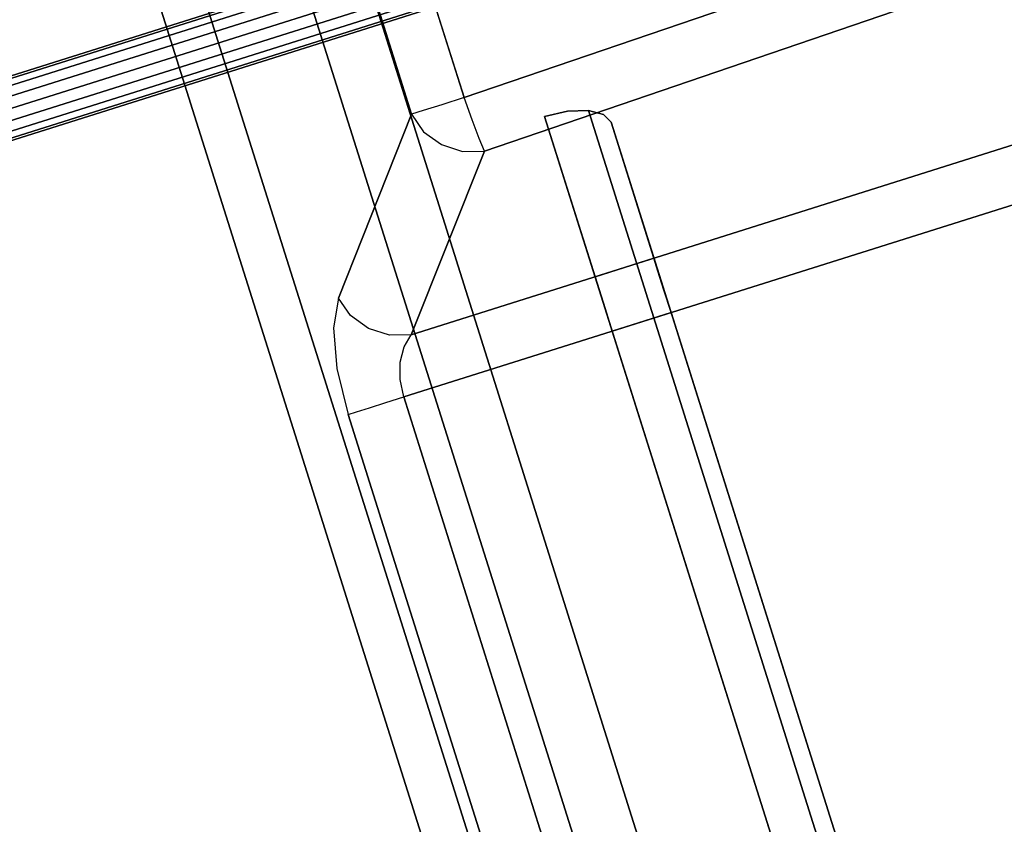
# Model space of a CAD drawing. Extents: x 9 to 292, y -22 to 420.
# Drawn here: x 20 to 36, y 139 to 152 of the extents above; entities that cross this region are included whole.
import ezdxf

# ---------------------------------------------------------------- set-up
doc = ezdxf.new("R2010")
doc.units = 0
doc.header["$LTSCALE"] = 30
doc.header["$MEASUREMENT"] = 0
for name, color, linetype in [('1', 4, 'CONTINUOUS'), ('AFUCH-3-BKFB', 5, 'CONTINUOUS'), ('AFUCH-3-FMPT', 4, 'CONTINUOUS'), ('AFUCH-3-STFB', 5, 'CONTINUOUS')]:
    doc.layers.add(name, color=color, linetype=linetype)

# ---------------------------------------------------------------- blocks, each defined once
blk = doc.blocks.new('AGIMYLN')
at = {"layer": 'AFUCH-3-BKFB'}
for points, invisible_edges in [([(1, -2.368, 29.29), (1, -2.368, 29.29), (32, -1.404, 29.241), (1, -1.404, 29.241)], 2), ([(1, -2.368, 29.29), (1, -2.368, 29.29), (32, -2.368, 29.29), (32, -1.404, 29.241)], 10), ([(1, -2.368, 29.29), (1, -2.368, 29.29), (32, -3.332, 29.337), (32, -2.368, 29.29)], 10), ([(1, -2.368, 29.29), (1, -2.368, 29.29), (1, -3.332, 29.337), (32, -3.332, 29.337)], 12), ([(32, -3.332, 29.337), (32, -3.332, 29.337), (1, -4.296, 29.381), (32, -4.296, 29.381)], 2), ([(32, -3.332, 29.337), (32, -3.332, 29.337), (1, -3.332, 29.337), (1, -4.296, 29.381)], 10), ([(32, -4.063, 5.129), (32, -4.063, 5.129), (12.359, -16.185, 4.513), (12.103, -4.063, 5.129)], 2), ([(32, -4.063, 5.129), (32, -4.063, 5.129), (32, -16.185, 4.513), (12.359, -16.185, 4.513)], 8), ([(32.383, -4.066, 5.205), (32.383, -4.066, 5.205), (32, -16.185, 4.513), (32, -4.063, 5.129)], 2), ([(32, -16.185, 4.513), (32, -16.185, 4.513), (32.383, -4.066, 5.205), (32.383, -16.189, 4.589)], 6), ([(32.383, -16.189, 4.589), (32.383, -16.189, 4.589), (32.383, -4.066, 5.205), (32.707, -4.077, 5.422)], 10), ([(32.383, -16.189, 4.589), (32.383, -16.189, 4.589), (32.707, -4.077, 5.422), (32.707, -16.2, 4.805)], 6), ([(32.924, -4.094, 5.746), (32.924, -4.094, 5.746), (32.707, -16.2, 4.805), (32.707, -4.077, 5.422)], 6), ([(32.707, -16.2, 4.805), (32.707, -16.2, 4.805), (32.924, -4.094, 5.746), (32.924, -16.217, 5.129)], 6), ([(32.924, -16.217, 5.129), (32.924, -16.217, 5.129), (32.924, -4.094, 5.746), (33, -4.113, 6.128)], 10), ([(32.924, -16.217, 5.129), (32.924, -16.217, 5.129), (33, -4.113, 6.128), (33, -16.236, 5.511)], 2), ([(33, -4.113, 6.128), (33, -4.113, 6.128), (33, -13.132, 14.671), (33, -16.236, 5.511)], 2), ([(33, -4.113, 6.128), (33, -4.113, 6.128), (33, -11.124, 19.153), (33, -13.132, 14.671)], 10), ([(1, -5.273, 29.261), (1, -5.273, 29.261), (32, -5.273, 29.261), (1, -4.296, 29.381)], 6), ([(32, -5.273, 29.261), (32, -5.273, 29.261), (32, -4.296, 29.381), (1, -4.296, 29.381)], 8), ([(1, -5.273, 29.261), (1, -5.273, 29.261), (32, -6.16, 28.832), (32, -5.273, 29.261)], 10), ([(1, -6.16, 28.832), (1, -6.16, 28.832), (32, -6.16, 28.832), (1, -5.273, 29.261)], 6), ([(32, -6.859, 28.139), (32, -6.859, 28.139), (1, -6.16, 28.832), (1, -6.859, 28.139)], 2), ([(32, -6.16, 28.832), (32, -6.16, 28.832), (1, -6.16, 28.832), (32, -6.859, 28.139)], 6), ([(1, -8.457, 25.814), (1, -8.457, 25.814), (32, -6.859, 28.139), (1, -6.859, 28.139)], 2), ([(1, -8.457, 25.814), (1, -8.457, 25.814), (32, -9.618, 23.966), (32, -6.859, 28.139)], 10), ([(1, -9.945, 23.418), (1, -9.945, 23.418), (32, -9.618, 23.966), (1, -8.457, 25.814)], 6), ([(32, -12.027, 19.583), (32, -12.027, 19.583), (32.383, -9.552, 23.929), (32, -9.618, 23.966)], 15), ([(32, -9.618, 23.966), (32, -9.618, 23.966), (1, -9.945, 23.418), (4.547, -11.323, 20.955)], 14), ([(32, -12.027, 19.583), (32, -12.027, 19.583), (32, -9.618, 23.966), (4.547, -11.323, 20.955)], 12), ([(5.138, -11.368, 20.869), (5.138, -11.368, 20.869), (32, -12.027, 19.583), (4.547, -11.323, 20.955)], 6), ([(32, -12.027, 19.583), (32, -12.027, 19.583), (5.138, -11.368, 20.869), (5.669, -11.499, 20.619)], 10), ([(32, -12.027, 19.583), (32, -12.027, 19.583), (5.669, -11.499, 20.619), (6.092, -11.698, 20.236)], 10), ([(32, -12.027, 19.583), (32, -12.027, 19.583), (6.092, -11.698, 20.236), (6.377, -11.94, 19.757)], 10), ([(32, -12.027, 19.583), (32, -12.027, 19.583), (6.377, -11.94, 19.757), (7.014, -12.695, 18.197)], 10), ([(32, -12.027, 19.583), (32, -12.027, 19.583), (7.014, -12.695, 18.197), (7.66, -13.405, 16.617)], 10), ([(32, -12.027, 19.583), (32, -12.027, 19.583), (7.66, -13.405, 16.617), (32, -14.071, 15.017)], 6), ([(7.66, -13.405, 16.617), (7.66, -13.405, 16.617), (8.314, -14.071, 15.017), (32, -14.071, 15.017)], 12), ([(12.359, -17.183, 5.832), (12.359, -17.183, 5.832), (32, -14.071, 15.017), (8.314, -14.071, 15.017)], 6), ([(12.359, -17.183, 5.832), (12.359, -17.183, 5.832), (32, -17.183, 5.832), (32, -14.071, 15.017)], 8), ([(32, -16.185, 4.513), (32, -16.185, 4.513), (12.359, -16.568, 4.568), (12.359, -16.185, 4.513)], 2), ([(32, -16.568, 4.568), (32, -16.568, 4.568), (12.359, -16.568, 4.568), (32, -16.185, 4.513)], 6), ([(12.359, -16.902, 4.765), (12.359, -16.902, 4.765), (32, -16.568, 4.568), (32, -16.902, 4.765)], 10), ([(12.359, -16.568, 4.568), (12.359, -16.568, 4.568), (32, -16.568, 4.568), (12.359, -16.902, 4.765)], 6), ([(12.359, -16.902, 4.765), (12.359, -16.902, 4.765), (32, -16.902, 4.765), (12.359, -17.135, 5.074)], 6), ([(32, -17.135, 5.074), (32, -17.135, 5.074), (12.359, -17.135, 5.074), (32, -16.902, 4.765)], 6), ([(12.359, -17.234, 5.449), (12.359, -17.234, 5.449), (32, -17.135, 5.074), (32, -17.234, 5.449)], 10), ([(12.359, -17.135, 5.074), (12.359, -17.135, 5.074), (32, -17.135, 5.074), (12.359, -17.234, 5.449)], 6), ([(12.359, -17.234, 5.449), (12.359, -17.234, 5.449), (32, -17.234, 5.449), (12.359, -17.183, 5.832)], 6), ([(32, -17.234, 5.449), (32, -17.234, 5.449), (32, -17.183, 5.832), (12.359, -17.183, 5.832)], 8), ([(27.466, -19.633, 4.514), (27.466, -19.633, 4.514), (5.502, -19.25, 4.438), (27.498, -19.25, 4.438)], 2), ([(27.466, -19.633, 4.514), (27.466, -19.633, 4.514), (5.534, -19.633, 4.514), (5.502, -19.25, 4.438)], 10), ([(8.231, -19.25, 11.006), (8.231, -19.25, 11.006), (27.498, -19.25, 4.438), (5.502, -19.25, 4.438)], 2), ([(8.231, -19.25, 11.006), (8.231, -19.25, 11.006), (24.769, -19.25, 11.006), (27.498, -19.25, 4.438)], 10), ([(23.845, -19.25, 11.622), (23.845, -19.25, 11.622), (24.769, -19.25, 11.006), (8.231, -19.25, 11.006)], 14), ([(9.155, -19.25, 11.622), (9.155, -19.25, 11.622), (23.845, -19.25, 11.622), (8.231, -19.25, 11.006)], 12), ([(9.155, -20.25, 11.622), (9.155, -20.25, 11.622), (23.845, -19.25, 11.622), (9.155, -19.25, 11.622)], 2), ([(9.155, -20.25, 11.622), (9.155, -20.25, 11.622), (23.845, -20.25, 11.622), (23.845, -19.25, 11.622)], 8), ([(24.228, -20.25, 11.546), (24.228, -20.25, 11.546), (24.228, -19.25, 11.546), (23.845, -20.25, 11.622)], 6), ([(24.228, -19.25, 11.546), (24.228, -19.25, 11.546), (23.845, -19.25, 11.622), (23.845, -20.25, 11.622)], 8), ([(24.552, -19.25, 11.33), (24.552, -19.25, 11.33), (23.845, -19.25, 11.622), (24.228, -19.25, 11.546)], 2), ([(24.769, -19.25, 11.006), (24.769, -19.25, 11.006), (23.845, -19.25, 11.622), (24.552, -19.25, 11.33)], 6), ([(24.228, -20.25, 11.546), (24.228, -20.25, 11.546), (24.552, -19.25, 11.33), (24.228, -19.25, 11.546)], 10), ([(24.552, -20.25, 11.33), (24.552, -20.25, 11.33), (24.552, -19.25, 11.33), (24.228, -20.25, 11.546)], 6), ([(24.769, -19.25, 11.006), (24.769, -19.25, 11.006), (24.552, -20.25, 11.33), (24.769, -20.25, 11.006)], 2), ([(24.552, -19.25, 11.33), (24.552, -19.25, 11.33), (24.552, -20.25, 11.33), (24.769, -19.25, 11.006)], 6), ([(24.769, -19.25, 11.006), (24.769, -19.25, 11.006), (27.466, -19.633, 4.514), (27.498, -19.25, 4.438)], 2), ([(24.769, -19.25, 11.006), (24.769, -19.25, 11.006), (27.376, -19.957, 4.731), (27.466, -19.633, 4.514)], 10), ([(24.769, -19.25, 11.006), (24.769, -19.25, 11.006), (24.769, -20.25, 11.006), (27.376, -19.957, 4.731)], 12), ([(5.534, -19.633, 4.514), (5.534, -19.633, 4.514), (27.376, -19.957, 4.731), (5.624, -19.957, 4.731)], 2), ([(27.376, -19.957, 4.731), (27.376, -19.957, 4.731), (5.534, -19.633, 4.514), (27.466, -19.633, 4.514)], 6), ([(27.241, -20.174, 5.055), (27.241, -20.174, 5.055), (5.624, -19.957, 4.731), (27.376, -19.957, 4.731)], 2), ([(27.241, -20.174, 5.055), (27.241, -20.174, 5.055), (5.759, -20.174, 5.055), (5.624, -19.957, 4.731)], 10), ([(27.376, -19.957, 4.731), (27.376, -19.957, 4.731), (24.769, -20.25, 11.006), (27.082, -20.25, 5.438)], 10), ([(27.241, -20.174, 5.055), (27.241, -20.174, 5.055), (27.376, -19.957, 4.731), (27.082, -20.25, 5.438)], 4), ([(5.759, -20.174, 5.055), (5.759, -20.174, 5.055), (27.082, -20.25, 5.438), (5.918, -20.25, 5.438)], 2), ([(27.082, -20.25, 5.438), (27.082, -20.25, 5.438), (5.759, -20.174, 5.055), (27.241, -20.174, 5.055)], 6), ([(27.082, -20.25, 5.438), (27.082, -20.25, 5.438), (8.231, -20.25, 11.006), (5.918, -20.25, 5.438)], 2), ([(8.231, -20.25, 11.006), (8.231, -20.25, 11.006), (23.845, -20.25, 11.622), (9.155, -20.25, 11.622)], 10), ([(8.231, -20.25, 11.006), (8.231, -20.25, 11.006), (24.769, -20.25, 11.006), (23.845, -20.25, 11.622)], 14), ([(24.769, -20.25, 11.006), (24.769, -20.25, 11.006), (8.231, -20.25, 11.006), (27.082, -20.25, 5.438)], 6), ([(23.845, -20.25, 11.622), (23.845, -20.25, 11.622), (24.552, -20.25, 11.33), (24.228, -20.25, 11.546)], 2), ([(23.845, -20.25, 11.622), (23.845, -20.25, 11.622), (24.769, -20.25, 11.006), (24.552, -20.25, 11.33)], 10)]:
    blk.add_3dface(points, dxfattribs=dict(at, invisible_edges=invisible_edges))
at = {"layer": 'AFUCH-3-FMPT'}
for points in [[(29.767, -4.197, 0.691), (29.729, -4.197, 0.5), (29.729, -27.465, 0.5), (29.767, -27.465, 0.691)], [(29.729, -4.197, 0.5), (29.767, -4.197, 0.309), (29.767, -27.465, 0.309), (29.729, -27.465, 0.5)], [(29.876, -4.197, 0.854), (29.767, -4.197, 0.691), (29.767, -27.465, 0.691), (29.876, -27.465, 0.854)], [(29.767, -4.197, 0.309), (29.876, -4.197, 0.146), (29.876, -27.465, 0.146), (29.767, -27.465, 0.309)], [(30.038, -4.197, 0.962), (29.876, -4.197, 0.854), (29.876, -27.465, 0.854), (30.038, -27.465, 0.962)], [(29.876, -4.197, 0.146), (30.038, -4.197, 0.038), (30.038, -27.465, 0.038), (29.876, -27.465, 0.146)], [(30.229, -4.197, 1), (30.038, -4.197, 0.962), (30.038, -27.465, 0.962), (30.229, -27.465, 1)], [(30.038, -4.197, 0.038), (30.229, -4.197), (30.229, -27.465), (30.038, -27.465, 0.038)], [(30.421, -4.197, 0.962), (30.229, -4.197, 1), (30.229, -27.465, 1), (30.421, -27.465, 0.962)], [(30.229, -4.197), (30.421, -4.197, 0.038), (30.421, -27.465, 0.038), (30.229, -27.465)], [(30.583, -4.197, 0.854), (30.421, -4.197, 0.962), (30.421, -27.465, 0.962), (30.583, -27.465, 0.854)], [(30.421, -4.197, 0.038), (30.583, -4.197, 0.146), (30.583, -27.465, 0.146), (30.421, -27.465, 0.038)], [(30.691, -4.197, 0.691), (30.583, -4.197, 0.854), (30.583, -27.465, 0.854), (30.691, -27.465, 0.691)], [(30.583, -4.197, 0.146), (30.691, -4.197, 0.309), (30.691, -27.465, 0.309), (30.583, -27.465, 0.146)], [(30.729, -4.197, 0.5), (30.691, -4.197, 0.691), (30.691, -27.465, 0.691), (30.729, -27.465, 0.5)], [(30.691, -4.197, 0.309), (30.729, -4.197, 0.5), (30.729, -27.465, 0.5), (30.691, -27.465, 0.309)]]:
    blk.add_3dface(points, dxfattribs=at)
at = {"layer": 'AFUCH-3-STFB'}
for points, invisible_edges in [([(8.03, -13.839, 15.108), (8.03, -13.839, 15.108), (32, -13.786, 15.437), (32, -13.839, 15.108)], 2), ([(8.03, -13.786, 15.437), (8.03, -13.786, 15.437), (32, -13.786, 15.437), (8.03, -13.839, 15.108)], 6), ([(32, -13.845, 15.765), (32, -13.845, 15.765), (8.03, -13.786, 15.437), (8.03, -13.845, 15.765)], 10), ([(32, -13.786, 15.437), (32, -13.786, 15.437), (8.03, -13.786, 15.437), (32, -13.845, 15.765)], 6), ([(32, -13.839, 15.108), (32, -13.839, 15.108), (23.845, -14.756, 12.402), (8.03, -13.839, 15.108)], 6), ([(23.845, -14.756, 12.402), (23.845, -14.756, 12.402), (9.154, -14.756, 12.402), (8.03, -13.839, 15.108)], 8), ([(32, -13.845, 15.765), (32, -13.845, 15.765), (8.03, -13.845, 15.765), (32, -14.007, 16.056)], 6), ([(8.03, -14.007, 16.056), (8.03, -14.007, 16.056), (32, -14.007, 16.056), (8.03, -13.845, 15.765)], 6), ([(32, -13.839, 15.108), (32, -13.839, 15.108), (24.61, -14.808, 12.25), (23.845, -14.756, 12.402)], 10), ([(32, -13.839, 15.108), (32, -13.839, 15.108), (25.259, -14.954, 11.817), (24.61, -14.808, 12.25)], 10), ([(32, -13.839, 15.108), (32, -13.839, 15.108), (25.692, -15.174, 11.169), (25.259, -14.954, 11.817)], 10), ([(32, -13.839, 15.108), (32, -13.839, 15.108), (32, -17.203, 5.182), (25.692, -15.174, 11.169)], 12), ([(32, -14.257, 16.277), (32, -14.257, 16.277), (8.03, -14.007, 16.056), (8.03, -14.257, 16.277)], 10), ([(32, -14.007, 16.056), (32, -14.007, 16.056), (8.03, -14.007, 16.056), (32, -14.257, 16.277)], 6), ([(32, -14.257, 16.277), (32, -14.257, 16.277), (8.03, -14.257, 16.277), (32, -14.565, 16.404)], 6), ([(8.03, -14.257, 16.277), (8.03, -14.257, 16.277), (8.03, -14.565, 16.404), (32, -14.565, 16.404)], 8), ([(7.624, -19.763, 17.395), (7.624, -19.763, 17.395), (32, -19.763, 17.395), (8.03, -14.565, 16.404)], 6), ([(8.03, -14.565, 16.404), (8.03, -14.565, 16.404), (32, -19.763, 17.395), (32, -14.565, 16.404)], 2), ([(23.845, -14.756, 12.402), (23.845, -14.756, 12.402), (9.154, -14.9, 12.127), (9.154, -14.756, 12.402)], 2), ([(9.154, -14.9, 12.127), (9.154, -14.9, 12.127), (23.845, -14.756, 12.402), (23.845, -14.9, 12.127)], 10), ([(24.28, -14.884, 12.121), (24.28, -14.884, 12.121), (23.845, -14.756, 12.402), (24.61, -14.808, 12.25)], 15), ([(24.28, -14.884, 12.121), (24.28, -14.884, 12.121), (23.845, -14.9, 12.127), (23.845, -14.756, 12.402)], 15), ([(24.653, -14.936, 11.972), (24.653, -14.936, 11.972), (24.28, -14.884, 12.121), (24.61, -14.808, 12.25)], 15), ([(25.259, -14.954, 11.817), (25.259, -14.954, 11.817), (24.653, -14.936, 11.972), (24.61, -14.808, 12.25)], 15), ([(9.154, -14.9, 12.127), (9.154, -14.9, 12.127), (23.845, -15.121, 11.91), (9.154, -15.121, 11.91)], 6), ([(9.154, -14.9, 12.127), (9.154, -14.9, 12.127), (23.845, -14.9, 12.127), (23.845, -15.121, 11.91)], 10), ([(23.845, -14.9, 12.127), (23.845, -14.9, 12.127), (24.28, -14.884, 12.121), (24.219, -15.044, 11.938)], 15), ([(23.845, -14.9, 12.127), (23.845, -14.9, 12.127), (24.219, -15.044, 11.938), (23.845, -15.121, 11.91)], 15), ([(24.28, -14.884, 12.121), (24.28, -14.884, 12.121), (24.653, -14.936, 11.972), (24.219, -15.044, 11.938)], 15), ([(24.653, -14.936, 11.972), (24.653, -14.936, 11.972), (24.538, -15.094, 11.807), (24.219, -15.044, 11.938)], 15), ([(24.979, -15.017, 11.74), (24.979, -15.017, 11.74), (24.538, -15.094, 11.807), (24.653, -14.936, 11.972)], 15), ([(24.979, -15.017, 11.74), (24.979, -15.017, 11.74), (24.653, -14.936, 11.972), (25.259, -14.954, 11.817)], 15), ([(25.242, -15.123, 11.438), (25.242, -15.123, 11.438), (24.979, -15.017, 11.74), (25.259, -14.954, 11.817)], 15), ([(25.692, -15.174, 11.169), (25.692, -15.174, 11.169), (25.242, -15.123, 11.438), (25.259, -14.954, 11.817)], 15), ([(23.845, -15.397, 11.771), (23.845, -15.397, 11.771), (9.154, -15.121, 11.91), (23.845, -15.121, 11.91)], 6), ([(23.845, -15.397, 11.771), (23.845, -15.397, 11.771), (9.154, -15.397, 11.771), (9.154, -15.121, 11.91)], 10), ([(24.178, -15.192, 11.83), (24.178, -15.192, 11.83), (23.845, -15.121, 11.91), (24.219, -15.044, 11.938)], 15), ([(24.178, -15.192, 11.83), (24.178, -15.192, 11.83), (23.845, -15.397, 11.771), (23.845, -15.121, 11.91)], 15), ([(24.538, -15.094, 11.807), (24.538, -15.094, 11.807), (24.178, -15.192, 11.83), (24.219, -15.044, 11.938)], 15), ([(24.538, -15.094, 11.807), (24.538, -15.094, 11.807), (24.461, -15.242, 11.712), (24.178, -15.192, 11.83)], 15), ([(24.538, -15.094, 11.807), (24.538, -15.094, 11.807), (24.815, -15.172, 11.603), (24.461, -15.242, 11.712)], 15), ([(24.815, -15.172, 11.603), (24.815, -15.172, 11.603), (24.706, -15.321, 11.528), (24.461, -15.242, 11.712)], 15), ([(24.979, -15.017, 11.74), (24.979, -15.017, 11.74), (24.815, -15.172, 11.603), (24.538, -15.094, 11.807)], 15), ([(24.706, -15.321, 11.528), (24.706, -15.321, 11.528), (24.815, -15.172, 11.603), (25.034, -15.274, 11.339)], 15), ([(24.815, -15.172, 11.603), (24.815, -15.172, 11.603), (24.979, -15.017, 11.74), (25.242, -15.123, 11.438)], 15), ([(24.815, -15.172, 11.603), (24.815, -15.172, 11.603), (25.242, -15.123, 11.438), (25.034, -15.274, 11.339)], 15), ([(25.242, -15.123, 11.438), (25.242, -15.123, 11.438), (25.363, -15.277, 11.067), (25.034, -15.274, 11.339)], 15), ([(25.242, -15.123, 11.438), (25.242, -15.123, 11.438), (25.692, -15.174, 11.169), (25.363, -15.277, 11.067)], 15), ([(28.18, -17.203, 5.182), (28.18, -17.203, 5.182), (25.363, -15.277, 11.067), (25.692, -15.174, 11.169)], 2), ([(25.692, -15.174, 11.169), (25.692, -15.174, 11.169), (32, -17.203, 5.182), (28.18, -17.203, 5.182)], 2), ([(24.143, -15.359, 11.751), (24.143, -15.359, 11.751), (23.845, -15.397, 11.771), (24.178, -15.192, 11.83)], 15), ([(24.461, -15.242, 11.712), (24.461, -15.242, 11.712), (24.143, -15.359, 11.751), (24.178, -15.192, 11.83)], 15), ([(24.461, -15.242, 11.712), (24.461, -15.242, 11.712), (24.396, -15.41, 11.645), (24.143, -15.359, 11.751)], 15), ([(24.706, -15.321, 11.528), (24.706, -15.321, 11.528), (24.396, -15.41, 11.645), (24.461, -15.242, 11.712)], 15), ([(24.706, -15.321, 11.528), (24.706, -15.321, 11.528), (24.616, -15.491, 11.482), (24.396, -15.41, 11.645)], 15), ([(24.616, -15.491, 11.482), (24.616, -15.491, 11.482), (24.706, -15.321, 11.528), (24.899, -15.423, 11.292)], 15), ([(24.899, -15.423, 11.292), (24.899, -15.423, 11.292), (24.706, -15.321, 11.528), (25.034, -15.274, 11.339)], 15), ([(25.076, -15.489, 11.02), (25.076, -15.489, 11.02), (24.899, -15.423, 11.292), (25.034, -15.274, 11.339)], 15), ([(25.076, -15.489, 11.02), (25.076, -15.489, 11.02), (25.034, -15.274, 11.339), (25.363, -15.277, 11.067)], 15), ([(25.363, -15.277, 11.067), (25.363, -15.277, 11.067), (27.564, -17.518, 5.032), (25.076, -15.489, 11.02)], 6), ([(25.363, -15.277, 11.067), (25.363, -15.277, 11.067), (27.85, -17.305, 5.08), (27.564, -17.518, 5.032)], 10), ([(25.363, -15.277, 11.067), (25.363, -15.277, 11.067), (28.18, -17.203, 5.182), (27.85, -17.305, 5.08)], 10), ([(9.154, -15.703, 11.723), (9.154, -15.703, 11.723), (23.845, -15.397, 11.771), (23.845, -15.703, 11.723)], 2), ([(9.154, -15.703, 11.723), (9.154, -15.703, 11.723), (9.154, -15.397, 11.771), (23.845, -15.397, 11.771)], 12), ([(23.845, -15.397, 11.771), (23.845, -15.397, 11.771), (24.143, -15.359, 11.751), (24.115, -15.538, 11.704)], 15), ([(23.845, -15.397, 11.771), (23.845, -15.397, 11.771), (24.115, -15.538, 11.704), (23.845, -15.703, 11.723)], 15), ([(24.143, -15.359, 11.751), (24.143, -15.359, 11.751), (24.396, -15.41, 11.645), (24.115, -15.538, 11.704)], 15), ([(24.396, -15.41, 11.645), (24.396, -15.41, 11.645), (24.346, -15.592, 11.61), (24.115, -15.538, 11.704)], 15), ([(24.396, -15.41, 11.645), (24.396, -15.41, 11.645), (24.616, -15.491, 11.482), (24.346, -15.592, 11.61)], 15), ([(24.346, -15.592, 11.61), (24.346, -15.592, 11.61), (24.616, -15.491, 11.482), (24.546, -15.676, 11.465)], 15), ([(24.616, -15.491, 11.482), (24.616, -15.491, 11.482), (24.788, -15.596, 11.271), (24.546, -15.676, 11.465)], 15), ([(24.788, -15.596, 11.271), (24.788, -15.596, 11.271), (24.616, -15.491, 11.482), (24.899, -15.423, 11.292)], 15), ([(25.076, -15.489, 11.02), (25.076, -15.489, 11.02), (24.788, -15.596, 11.271), (24.899, -15.423, 11.292)], 15), ([(24.869, -15.783, 11.034), (24.869, -15.783, 11.034), (24.788, -15.596, 11.271), (25.076, -15.489, 11.02)], 15), ([(27.357, -17.812, 5.046), (27.357, -17.812, 5.046), (24.869, -15.783, 11.034), (25.076, -15.489, 11.02)], 10), ([(27.357, -17.812, 5.046), (27.357, -17.812, 5.046), (25.076, -15.489, 11.02), (27.564, -17.518, 5.032)], 6), ([(24.115, -15.538, 11.704), (24.115, -15.538, 11.704), (24.135, -15.732, 11.68), (23.845, -15.703, 11.723)], 15), ([(24.346, -15.592, 11.61), (24.346, -15.592, 11.61), (24.135, -15.732, 11.68), (24.115, -15.538, 11.704)], 15), ([(24.135, -15.732, 11.68), (24.135, -15.732, 11.68), (24.346, -15.592, 11.61), (24.401, -15.817, 11.554)], 15), ([(24.401, -15.817, 11.554), (24.401, -15.817, 11.554), (24.346, -15.592, 11.61), (24.546, -15.676, 11.465)], 15), ([(24.788, -15.596, 11.271), (24.788, -15.596, 11.271), (24.706, -15.786, 11.276), (24.546, -15.676, 11.465)], 15), ([(24.706, -15.786, 11.276), (24.706, -15.786, 11.276), (24.788, -15.596, 11.271), (24.869, -15.783, 11.034)], 15), ([(9.154, -15.703, 11.723), (9.154, -15.703, 11.723), (23.845, -30.842, 11.723), (9.154, -30.842, 11.723)], 2), ([(9.154, -15.703, 11.723), (9.154, -15.703, 11.723), (23.845, -15.703, 11.723), (23.845, -30.842, 11.723)], 8), ([(24.135, -15.732, 11.68), (24.135, -15.732, 11.68), (23.845, -30.842, 11.723), (23.845, -15.703, 11.723)], 2), ([(24.228, -30.827, 11.647), (24.228, -30.827, 11.647), (23.845, -30.842, 11.723), (24.135, -15.732, 11.68)], 12), ([(24.228, -30.827, 11.647), (24.228, -30.827, 11.647), (24.135, -15.732, 11.68), (24.401, -15.817, 11.554)], 10), ([(24.401, -15.817, 11.554), (24.401, -15.817, 11.554), (24.546, -15.676, 11.465), (24.618, -15.951, 11.358)], 15), ([(24.706, -15.786, 11.276), (24.706, -15.786, 11.276), (24.618, -15.951, 11.358), (24.546, -15.676, 11.465)], 15), ([(24.706, -15.786, 11.276), (24.706, -15.786, 11.276), (24.769, -16.121, 11.106), (24.618, -15.951, 11.358)], 15), ([(24.769, -16.121, 11.106), (24.769, -16.121, 11.106), (24.706, -15.786, 11.276), (24.869, -15.783, 11.034)], 15), ([(24.769, -16.121, 11.106), (24.769, -16.121, 11.106), (24.869, -15.783, 11.034), (27.357, -17.812, 5.046)], 12), ([(24.228, -30.827, 11.647), (24.228, -30.827, 11.647), (24.401, -15.817, 11.554), (24.552, -30.786, 11.43)], 6), ([(24.618, -15.951, 11.358), (24.618, -15.951, 11.358), (24.552, -30.786, 11.43), (24.401, -15.817, 11.554)], 6), ([(24.552, -30.786, 11.43), (24.552, -30.786, 11.43), (24.618, -15.951, 11.358), (24.769, -30.724, 11.106)], 6), ([(24.769, -30.724, 11.106), (24.769, -30.724, 11.106), (24.618, -15.951, 11.358), (24.769, -16.121, 11.106)], 2), ([(24.769, -16.121, 11.106), (24.769, -16.121, 11.106), (27.357, -17.812, 5.046), (27.256, -18.15, 5.119)], 2), ([(24.769, -30.724, 11.106), (24.769, -30.724, 11.106), (24.769, -16.121, 11.106), (27.256, -18.15, 5.119)], 8), ([(28.18, -17.401, 4.84), (28.18, -17.401, 4.84), (27.85, -17.305, 5.08), (28.18, -17.203, 5.182)], 15), ([(32, -17.401, 4.84), (32, -17.401, 4.84), (28.18, -17.401, 4.84), (32, -17.203, 5.182)], 6), ([(28.18, -17.401, 4.84), (28.18, -17.401, 4.84), (28.18, -17.203, 5.182), (32, -17.203, 5.182)], 8), ([(27.85, -17.305, 5.08), (27.85, -17.305, 5.08), (27.909, -17.496, 4.795), (27.564, -17.518, 5.032)], 15), ([(27.909, -17.496, 4.795), (27.909, -17.496, 4.795), (27.85, -17.305, 5.08), (28.18, -17.401, 4.84)], 15), ([(28.18, -17.716, 4.602), (28.18, -17.716, 4.602), (27.909, -17.496, 4.795), (28.18, -17.401, 4.84)], 15), ([(32, -17.401, 4.84), (32, -17.401, 4.84), (28.18, -17.716, 4.602), (28.18, -17.401, 4.84)], 10), ([(32, -17.716, 4.602), (32, -17.716, 4.602), (28.18, -17.716, 4.602), (32, -17.401, 4.84)], 6), ([(27.564, -17.518, 5.032), (27.564, -17.518, 5.032), (27.68, -17.65, 4.795), (27.357, -17.812, 5.046)], 15), ([(27.564, -17.518, 5.032), (27.564, -17.518, 5.032), (27.909, -17.496, 4.795), (27.68, -17.65, 4.795)], 15), ([(27.909, -17.496, 4.795), (27.909, -17.496, 4.795), (27.909, -17.879, 4.579), (27.68, -17.65, 4.795)], 15), ([(27.909, -17.496, 4.795), (27.909, -17.496, 4.795), (28.18, -17.716, 4.602), (28.033, -17.796, 4.579)], 15), ([(27.909, -17.879, 4.579), (27.909, -17.879, 4.579), (27.909, -17.496, 4.795), (28.033, -17.796, 4.579)], 15), ([(27.68, -17.65, 4.795), (27.68, -17.65, 4.795), (27.526, -17.88, 4.795), (27.357, -17.812, 5.046)], 15), ([(27.526, -17.88, 4.795), (27.526, -17.88, 4.795), (27.68, -17.65, 4.795), (27.826, -18.003, 4.579)], 15), ([(27.68, -17.65, 4.795), (27.68, -17.65, 4.795), (27.909, -17.879, 4.579), (27.826, -18.003, 4.579)], 15), ([(28.18, -18.099, 4.504), (28.18, -18.099, 4.504), (28.033, -17.796, 4.579), (28.18, -17.716, 4.602)], 15), ([(28.18, -18.099, 4.504), (28.18, -18.099, 4.504), (32, -17.716, 4.602), (32, -18.099, 4.504)], 2), ([(28.18, -17.716, 4.602), (28.18, -17.716, 4.602), (32, -17.716, 4.602), (28.18, -18.099, 4.504)], 6), ([(27.357, -17.812, 5.046), (27.357, -17.812, 5.046), (27.473, -18.129, 4.795), (27.256, -18.15, 5.119)], 15), ([(27.526, -17.88, 4.795), (27.526, -17.88, 4.795), (27.473, -18.129, 4.795), (27.357, -17.812, 5.046)], 15), ([(27.526, -17.88, 4.795), (27.526, -17.88, 4.795), (27.797, -18.111, 4.579), (27.473, -18.129, 4.795)], 15), ([(27.797, -18.111, 4.579), (27.797, -18.111, 4.579), (27.526, -17.88, 4.795), (27.826, -18.003, 4.579)], 15), ([(27.909, -17.879, 4.579), (27.909, -17.879, 4.579), (28.18, -18.099, 4.504), (27.826, -18.003, 4.579)], 15), ([(28.18, -18.099, 4.504), (28.18, -18.099, 4.504), (27.909, -17.879, 4.579), (28.033, -17.796, 4.579)], 15), ([(27.797, -18.111, 4.579), (27.797, -18.111, 4.579), (27.826, -18.003, 4.579), (28.18, -18.099, 4.504)], 15), ([(24.769, -30.724, 11.106), (24.769, -30.724, 11.106), (27.256, -18.15, 5.119), (27.535, -30.084, 4.448)], 2), ([(27.473, -18.129, 4.795), (27.473, -18.129, 4.795), (27.752, -30.063, 4.124), (27.256, -18.15, 5.119)], 6), ([(27.752, -30.063, 4.124), (27.752, -30.063, 4.124), (27.535, -30.084, 4.448), (27.256, -18.15, 5.119)], 8), ([(27.797, -18.111, 4.579), (27.797, -18.111, 4.579), (28.076, -30.046, 3.908), (27.473, -18.129, 4.795)], 6), ([(27.473, -18.129, 4.795), (27.473, -18.129, 4.795), (28.076, -30.046, 3.908), (27.752, -30.063, 4.124)], 10), ([(28.459, -30.034, 3.833), (28.459, -30.034, 3.833), (27.797, -18.111, 4.579), (28.18, -18.099, 4.504)], 2), ([(28.076, -30.046, 3.908), (28.076, -30.046, 3.908), (27.797, -18.111, 4.579), (28.459, -30.034, 3.833)], 6), ([(28.459, -30.034, 3.833), (28.459, -30.034, 3.833), (28.18, -18.099, 4.504), (32, -18.099, 4.504)], 8), ([(32, -24.254, 18.018), (32, -24.254, 18.018), (7.624, -19.763, 17.395), (7.369, -24.254, 18.018)], 10), ([(32, -19.763, 17.395), (32, -19.763, 17.395), (7.624, -19.763, 17.395), (32, -24.254, 18.018)], 6), ([(32, -24.254, 18.018), (32, -24.254, 18.018), (7.369, -24.254, 18.018), (32, -29.04, 18.27)], 6)]:
    blk.add_3dface(points, dxfattribs=dict(at, invisible_edges=invisible_edges))

msp = doc.modelspace()

# ---------------------------------------------------------------- block references
at = {"layer": '1', "rotation": 107.5091207019648}
msp.add_blockref('AGIMYLN', (18.534, 118.165), dxfattribs=at)

doc.saveas('drawing.dxf')
